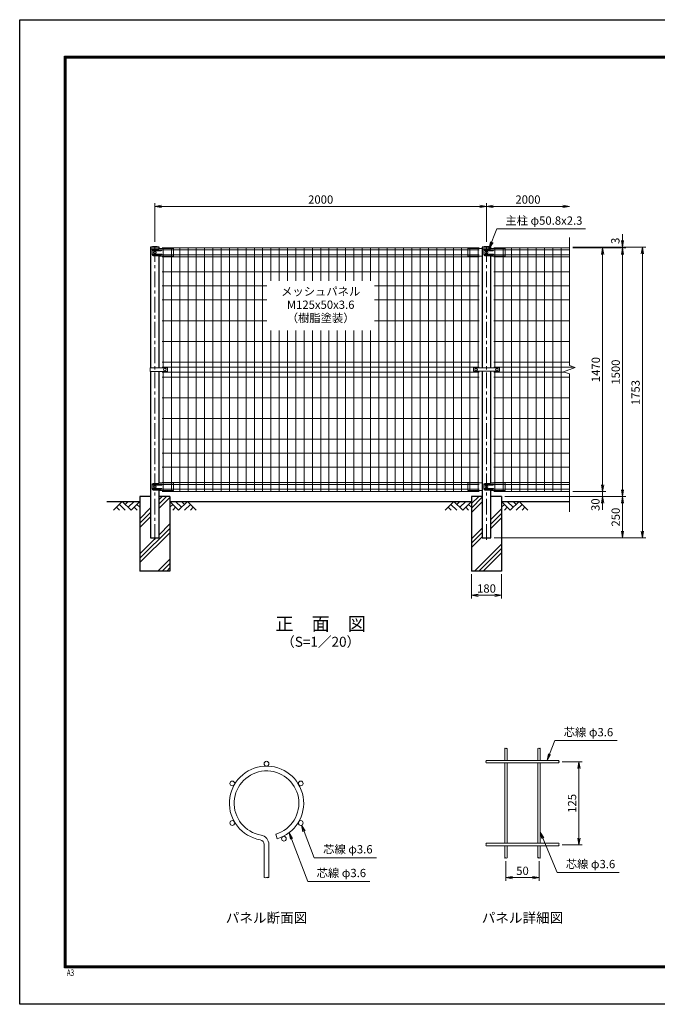
# Model space of a CAD drawing. Units: millimetres. Extents: x 0 to 8400, y 0 to 5940.
# Drawn here: x 0 to 3845, y 0 to 5940 of the extents above; entities that cross this region are included whole.
import ezdxf
from ezdxf.enums import TextEntityAlignment as Align

# ---------------------------------------------------------------- set-up
doc = ezdxf.new("R2010")
doc.units = ezdxf.units.MM
doc.header["$LTSCALE"] = 3
doc.header["$MEASUREMENT"] = 0
doc.header["$PDMODE"] = 35
doc.linetypes.add('CENTER', pattern=[50.8, 31.75, -6.35, 6.35, -6.35])
for name, color, linetype in [('D-BGD', 7, 'Continuous'), ('D-STR1', 1, 'Continuous'), ('D-STR4', 7, 'Continuous'), ('D-TTL', 2, 'Continuous'), ('D-TTL-TXT', 7, 'Continuous')]:
    doc.layers.add(name, color=color, linetype=linetype)
for name, color, linetype, lineweight in [('D-BMK', 2, 'CENTER', 13), ('D-DCR-HCH', 7, 'Continuous', 13), ('D-STR-DIM', 7, 'Continuous', 13), ('D-STR-TXT', 7, 'Continuous', 13), ('D-STR2', 7, 'Continuous', 13), ('D-STR3', 3, 'Continuous', 13)]:
    doc.layers.add(name, color=color, linetype=linetype, lineweight=lineweight)
doc.styles.add('ROMANSE', font='Romans.shx', dxfattribs={"width": 0.7, "bigfont": 'EXTFONT.SHX'})
doc.styles.add('ゴシック', font='txt')
doc.dimstyles.new('STYLE', dxfattribs={"dimscale": 20, "dimtxt": 2.5, "dimasz": 2, "dimexe": 1, "dimexo": 1, "dimgap": 0.8, "dimtad": 1, "dimdsep": 46, "dimtxsty": 'ゴシック', "dimblk": 'OPEN', "dimcen": 1e-08, "dimclrd": 256, "dimclre": 256, "dimclrt": 256, "dimadec": 0, "dimazin": 2, "dimtfac": 1, "dimtmove": 2, "dimatfit": 3, "dimldrblk": 'OPEN', "dimfxl": 1, "dimtolj": 1, "dimtzin": 0, "dimlwd": -1, "dimlwe": -1, "dimarcsym": 0})
pattern_1 = [(45, (-8328.27, 9945.47), (-106.066, 106.066), []), (45, (-8341.53, 9958.73), (-106.066, 106.066), []), (45, (-8354.79, 9971.99), (-106.066, 106.066), [])]

# ---------------------------------------------------------------- blocks, each defined once
blk = doc.blocks.new('_Open')
at = {"color": 0, "linetype": 'ByBlock', "lineweight": -2}
for p, q in [((-1, 0.17), (0, 0)), ((-1, -0.17), (0, 0)), ((0, 0), (-1, 0))]:
    blk.add_line(p, q, dxfattribs=at)
blk = doc.blocks.new('*D1')
at = {"layer": 'D-STR-DIM'}
for p, q in [((2725, 2594), (2725, 2447.3)), ((2905, 2594), (2905, 2447.3)), ((2765, 2467.3), (2865, 2467.3))]:
    blk.add_line(p, q, dxfattribs=at)
at = {"layer": 'Defpoints', "color": 0}
for p in [(2725, 2614), (2905, 2614), (2905, 2467.3)]:
    blk.add_point(p, dxfattribs=at)
at = {"layer": 'D-STR-DIM', "xscale": 40, "yscale": 40, "zscale": 40, "rotation": 180}
blk.add_blockref('_Open', (2725, 2467.3), dxfattribs=at)
at = {"layer": 'D-STR-DIM', "xscale": 40, "yscale": 40, "zscale": 40}
blk.add_blockref('_Open', (2905, 2467.3), dxfattribs=at)
at = {"layer": 'D-STR-DIM', "insert": (2815, 2508.3), "char_height": 50, "attachment_point": 5, "style": 'ゴシック'}
blk.add_mtext('\\A1;180', dxfattribs=at)
blk = doc.blocks.new('*D5')
at = {"layer": 'D-STR-DIM'}
for p, q in [((815, 4599), (815, 4834)), ((855, 4814), (2775, 4814)), ((2815, 4599), (2815, 4834))]:
    blk.add_line(p, q, dxfattribs=at)
at = {"layer": 'Defpoints', "color": 0}
for p in [(2815, 4814), (815, 4579), (2815, 4579)]:
    blk.add_point(p, dxfattribs=at)
at = {"layer": 'D-STR-DIM', "xscale": 40, "yscale": 40, "zscale": 40, "rotation": 180}
blk.add_blockref('_Open', (815, 4814), dxfattribs=at)
at = {"layer": 'D-STR-DIM', "xscale": 40, "yscale": 40, "zscale": 40}
blk.add_blockref('_Open', (2815, 4814), dxfattribs=at)
at = {"layer": 'D-STR-DIM', "insert": (1815, 4855), "char_height": 50, "attachment_point": 5, "style": 'ゴシック'}
blk.add_mtext('\\A1;2000', dxfattribs=at)
blk = doc.blocks.new('*D6')
at = {"layer": 'D-STR-DIM'}
for p, q in [((2815, 4599), (2815, 4834)), ((2855, 4814), (3275, 4814))]:
    blk.add_line(p, q, dxfattribs=at)
at = {"layer": 'Defpoints', "color": 0}
for p in [(3315, 4814), (2815, 4579), (3315, 4627)]:
    blk.add_point(p, dxfattribs=at)
at = {"layer": 'D-STR-DIM', "xscale": 40, "yscale": 40, "zscale": 40, "rotation": 180}
blk.add_blockref('_Open', (2815, 4814), dxfattribs=at)
at = {"layer": 'D-STR-DIM', "xscale": 40, "yscale": 40, "zscale": 40}
blk.add_blockref('_Open', (3315, 4814), dxfattribs=at)
at = {"layer": 'D-STR-DIM', "insert": (3065, 4855), "char_height": 50, "attachment_point": 5, "style": 'ゴシック'}
blk.add_mtext('\\A1;2000', dxfattribs=at)
blk = doc.blocks.new('*D7')
at = {"layer": 'D-STR-DIM'}
for p, q in [((3515, 3134), (3515, 3174)), ((3335, 3094), (3535, 3094)), ((3515, 3064), (3515, 3094)), ((2925, 3064), (3535, 3064)), ((3515, 3024), (3515, 2984))]:
    blk.add_line(p, q, dxfattribs=at)
at = {"layer": 'Defpoints', "color": 0}
for p in [(3315, 3094), (3515, 3094), (2905, 3064)]:
    blk.add_point(p, dxfattribs=at)
at = {"layer": 'D-STR-DIM', "xscale": 40, "yscale": 40, "zscale": 40}
for p, rotation in [((3515, 3094), 270), ((3515, 3064), 90)]:
    blk.add_blockref('_Open', p, dxfattribs=dict(at, rotation=rotation))
at = {"layer": 'D-STR-DIM', "insert": (3471.9, 3014.1), "char_height": 50, "attachment_point": 5, "rotation": 90, "style": 'ゴシック'}
blk.add_mtext('\\A1;30', dxfattribs=at)
blk = doc.blocks.new('*D8')
at = {"layer": 'D-STR-DIM'}
for p, q in [((3335, 4564), (3535, 4564)), ((3515, 3134), (3515, 4524)), ((3335, 3094), (3535, 3094))]:
    blk.add_line(p, q, dxfattribs=at)
at = {"layer": 'Defpoints', "color": 0}
for p in [(3315, 4564), (3515, 4564), (3315, 3094)]:
    blk.add_point(p, dxfattribs=at)
at = {"layer": 'D-STR-DIM', "xscale": 40, "yscale": 40, "zscale": 40}
for p, rotation in [((3515, 4564), 90), ((3515, 3094), 270)]:
    blk.add_blockref('_Open', p, dxfattribs=dict(at, rotation=rotation))
at = {"layer": 'D-STR-DIM', "insert": (3474, 3829), "char_height": 50, "attachment_point": 5, "rotation": 90, "style": 'ゴシック'}
blk.add_mtext('\\A1;1470', dxfattribs=at)
blk = doc.blocks.new('*D9')
at = {"layer": 'D-STR-DIM'}
for p, q in [((3335, 4564), (3655, 4564)), ((3635, 3104), (3635, 4524)), ((2925, 3064), (3655, 3064))]:
    blk.add_line(p, q, dxfattribs=at)
at = {"layer": 'Defpoints', "color": 0}
for p in [(3315, 4564), (3635, 4564), (2905, 3064)]:
    blk.add_point(p, dxfattribs=at)
at = {"layer": 'D-STR-DIM', "xscale": 40, "yscale": 40, "zscale": 40}
for p, rotation in [((3635, 4564), 90), ((3635, 3064), 270)]:
    blk.add_blockref('_Open', p, dxfattribs=dict(at, rotation=rotation))
at = {"layer": 'D-STR-DIM', "insert": (3594, 3814), "char_height": 50, "attachment_point": 5, "rotation": 90, "style": 'ゴシック'}
blk.add_mtext('\\A1;1500', dxfattribs=at)
blk = doc.blocks.new('*D3')
at = {"layer": 'D-STR-DIM'}
for p, q in [((3335, 4567), (3775, 4567)), ((3755, 2854), (3755, 4527)), ((2860.4, 2814), (3775, 2814))]:
    blk.add_line(p, q, dxfattribs=at)
at = {"layer": 'Defpoints', "color": 0}
for p in [(3315, 4567), (3755, 4567), (2840.4, 2814)]:
    blk.add_point(p, dxfattribs=at)
at = {"layer": 'D-STR-DIM', "xscale": 40, "yscale": 40, "zscale": 40}
for p, rotation in [((3755, 4567), 90), ((3755, 2814), 270)]:
    blk.add_blockref('_Open', p, dxfattribs=dict(at, rotation=rotation))
at = {"layer": 'D-STR-DIM', "insert": (3714, 3690.5), "char_height": 50, "attachment_point": 5, "rotation": 90, "style": 'ゴシック'}
blk.add_mtext('\\A1;1753', dxfattribs=at)
blk = doc.blocks.new('*D10')
at = {"layer": 'D-STR-DIM'}
for p, q in [((3635, 4607), (3635, 4647)), ((3335, 4567), (3655, 4567)), ((3335, 4564), (3655, 4564)), ((3635, 4564), (3635, 4567)), ((3635, 4524), (3635, 4484))]:
    blk.add_line(p, q, dxfattribs=at)
at = {"layer": 'Defpoints', "color": 0}
for p in [(3315, 4567), (3315, 4564), (3635, 4567)]:
    blk.add_point(p, dxfattribs=at)
at = {"layer": 'D-STR-DIM', "xscale": 40, "yscale": 40, "zscale": 40}
for p, rotation in [((3635, 4567), 270), ((3635, 4564), 90)]:
    blk.add_blockref('_Open', p, dxfattribs=dict(at, rotation=rotation))
at = {"layer": 'D-STR-DIM', "insert": (3592.1, 4606), "char_height": 50, "attachment_point": 5, "rotation": 90, "style": 'ゴシック'}
blk.add_mtext('\\A1;3', dxfattribs=at)
blk = doc.blocks.new('*D11')
at = {"layer": 'D-STR-DIM'}
for p, q in [((2925, 3064), (3655, 3064)), ((3635, 3024), (3635, 2854)), ((2860.4, 2814), (3655, 2814))]:
    blk.add_line(p, q, dxfattribs=at)
at = {"layer": 'Defpoints', "color": 0}
for p in [(2905, 3064), (2840.4, 2814), (3635, 2814)]:
    blk.add_point(p, dxfattribs=at)
at = {"layer": 'D-STR-DIM', "xscale": 40, "yscale": 40, "zscale": 40}
for p, rotation in [((3635, 3064), 90), ((3635, 2814), 270)]:
    blk.add_blockref('_Open', p, dxfattribs=dict(at, rotation=rotation))
at = {"layer": 'D-STR-DIM', "insert": (3594, 2939), "char_height": 50, "attachment_point": 5, "rotation": 90, "style": 'ゴシック'}
blk.add_mtext('\\A1;250', dxfattribs=at)
blk = doc.blocks.new('*D12')
at = {"layer": 'D-STR-DIM'}
for p, q in [((3272.1, 1462.3), (3392.1, 1462.3)), ((3372.1, 1002.3), (3372.1, 1422.3)), ((3272.1, 962.3), (3392.1, 962.3))]:
    blk.add_line(p, q, dxfattribs=at)
at = {"layer": 'Defpoints', "color": 0}
for p in [(3252.1, 1462.3), (3372.1, 1462.3), (3252.1, 962.3)]:
    blk.add_point(p, dxfattribs=at)
at = {"layer": 'D-STR-DIM', "xscale": 40, "yscale": 40, "zscale": 40}
for p, rotation in [((3372.1, 1462.3), 90), ((3372.1, 962.3), 270)]:
    blk.add_blockref('_Open', p, dxfattribs=dict(at, rotation=rotation))
at = {"layer": 'D-STR-DIM', "insert": (3331.1, 1212.3), "char_height": 50, "attachment_point": 5, "rotation": 90, "style": 'ゴシック'}
blk.add_mtext('\\A1;125', dxfattribs=at)

msp = doc.modelspace()

# ---------------------------------------------------------------- hatches: boundary and pattern name
at = {"layer": 'D-DCR-HCH'}
h = msp.add_hatch(dxfattribs=at)
h.set_pattern_fill('PLAST', color=256, scale=600, angle=45)
h.set_pattern_definition(pattern_1)
h.paths.add_polyline_path([(905.025, 3063.98), (840.425, 3063.98), (840.425, 2813.98), (789.625, 2813.98), (789.625, 3063.98), (725.025, 3063.98), (725.025, 2613.98), (905.025, 2613.98)])
h = msp.add_hatch(dxfattribs=at)
h.set_pattern_fill('PLAST', color=256, scale=600, angle=45)
h.set_pattern_definition(pattern_1)
h.paths.add_polyline_path([(2905.025, 3063.98), (2840.425, 3063.98), (2840.425, 2813.98), (2789.625, 2813.98), (2789.625, 3063.98), (2725.025, 3063.98), (2725.025, 2613.98), (2905.025, 2613.98)])

# ---------------------------------------------------------------- linework, layer by layer
at = {"layer": 'D-BGD'}
for p, q in [((525.025, 3033.98), (725.025, 3033.98)), ((905.025, 3033.98), (2725.025, 3033.98)), ((2905.025, 3033.98), (3315.025, 3033.98))]:
    msp.add_line(p, q, dxfattribs=at)
at = {"layer": 'D-BMK'}
for p, q in [((815.025, 2801.98), (815.025, 4578.98)), ((2815.025, 2801.98), (2815.025, 4578.98))]:
    msp.add_line(p, q, dxfattribs=at)
at = {"layer": 'D-DCR-HCH'}
for p, q in [((618.601, 3033.98), (565.389, 2980.768)), ((618.601, 3033.98), (671.813, 2980.768)), ((636.339, 3016.242), (654.076, 3033.98)), ((654.076, 2998.505), (689.551, 3033.98)), ((671.813, 2980.768), (725.025, 3033.98)), ((958.238, 2980.768), (905.025, 3033.98)), ((975.975, 2998.505), (940.5, 3033.98)), ((1011.45, 3033.98), (958.238, 2980.768)), ((993.805, 3016.15), (975.975, 3033.98)), ((1011.45, 3033.98), (1064.662, 2980.768)), ((2618.601, 3033.98), (2565.389, 2980.768)), ((2618.601, 3033.98), (2671.813, 2980.768)), ((2636.339, 3016.242), (2654.076, 3033.98)), ((2654.076, 2998.505), (2689.551, 3033.98)), ((2671.813, 2980.768), (2725.025, 3033.98)), ((2958.238, 2980.768), (2905.025, 3033.98)), ((2975.975, 2998.505), (2940.5, 3033.98)), ((3011.45, 3033.98), (2958.238, 2980.768)), ((2993.805, 3016.15), (2975.975, 3033.98)), ((3011.45, 3033.98), (3064.662, 2980.768)), ((583.127, 2998.505), (600.945, 2980.768)), ((600.864, 3016.242), (636.502, 2980.768)), ((689.551, 2998.505), (707.37, 2980.768)), ((707.288, 3016.242), (725.025, 2998.586)), ((922.763, 3016.242), (905.025, 2998.586)), ((940.5, 2998.505), (922.681, 2980.768)), ((1029.187, 3016.242), (993.549, 2980.768)), ((1046.924, 2998.505), (1029.105, 2980.768)), ((2583.127, 2998.505), (2600.945, 2980.768)), ((2600.864, 3016.242), (2636.502, 2980.768)), ((2689.551, 2998.505), (2707.37, 2980.768)), ((2707.288, 3016.242), (2725.025, 2998.586)), ((2922.763, 3016.242), (2905.025, 2998.586)), ((2940.5, 2998.505), (2922.681, 2980.768)), ((3029.187, 3016.242), (2993.549, 2980.768)), ((3046.924, 2998.505), (3029.105, 2980.768))]:
    msp.add_line(p, q, dxfattribs=at)
at = {"layer": 'D-STR-DIM'}
for p, q in [((3315.025, 3854.632), (3315.025, 4626.98)), ((3279.787, 3816.154), (3350.264, 3841.806)), ((3315.025, 3803.328), (3279.787, 3816.154)), ((3350.264, 3841.806), (3315.025, 3854.632)), ((3315.025, 2970.98), (3315.025, 3803.328)), ((2932.113, 864.091), (2932.113, 744.368)), ((3132.113, 864.091), (3132.113, 744.368)), ((2972.113, 771.035), (2932.113, 764.368)), ((2972.113, 757.701), (2932.113, 764.368)), ((2932.113, 764.368), (2972.113, 764.368)), ((2972.113, 764.368), (3092.113, 764.368)), ((3092.113, 771.035), (3132.113, 764.368)), ((3092.113, 757.701), (3132.113, 764.368)), ((3132.113, 764.368), (3092.113, 764.368))]:
    msp.add_line(p, q, dxfattribs=at)
for centre, radius, start, end in [((2928.513, 1540.468), 5.107, 45.1814591, 134.8185409), ((2935.713, 1540.468), 5.107, 45.1814591, 134.8185409), ((3128.513, 1540.468), 5.107, 45.1814591, 134.8185409), ((3135.713, 1540.468), 5.107, 45.1814591, 134.8185409), ((2935.713, 1547.714), 5.107, 225.1814591, 314.8185409), ((3135.713, 1547.714), 5.107, 225.1814591, 314.8185409), ((2815.736, 1467.691), 5.107, 135.1814591, 224.8185409), ((2815.736, 1460.491), 5.107, 135.1814591, 224.8185409), ((2808.491, 1467.691), 5.107, 315.1814591, 44.8185409), ((3255.736, 1460.491), 5.107, 135.1814591, 224.8185409), ((3248.491, 1467.691), 5.107, 315.1814591, 44.8185409), ((3248.491, 1460.491), 5.107, 315.1814591, 44.8185409), ((2815.736, 967.691), 5.107, 135.1814591, 224.8185409), ((2815.736, 960.491), 5.107, 135.1814591, 224.8185409), ((2808.491, 967.691), 5.107, 315.1814591, 44.8185409), ((3255.736, 960.491), 5.107, 135.1814591, 224.8185409), ((3248.491, 967.691), 5.107, 315.1814591, 44.8185409), ((3248.491, 960.491), 5.107, 315.1814591, 44.8185409), ((2928.513, 880.468), 5.107, 45.1814591, 134.8185409), ((2928.513, 887.714), 5.107, 225.1814591, 314.8185409), ((2935.713, 887.714), 5.107, 225.1814591, 314.8185409), ((3128.513, 880.468), 5.107, 45.1814591, 134.8185409), ((3128.513, 887.714), 5.107, 225.1814591, 314.8185409), ((3135.713, 887.714), 5.107, 225.1814591, 314.8185409), ((1481.298, 774.426), 11.997, 233.1202734, 306.8797266), ((1495.698, 755.233), 11.997, 53.1202734, 126.8797266), ((1495.698, 774.426), 11.997, 233.1202734, 306.8797266)]:
    msp.add_arc(centre, radius, start, end, dxfattribs=at)
at = {"layer": 'D-STR-TXT'}
for p, q in [((3188.708, 1511.015), (3180.557, 1471.291)), ((3201.151, 1506.225), (3180.557, 1471.291)), ((1708.337, 1040.741), (1700.146, 1080.456)), ((1720.775, 1045.544), (1700.146, 1080.456)), ((1632.532, 995.265), (1624.342, 1034.981)), ((1644.971, 1000.069), (1624.342, 1034.981)), ((3148.435, 999.867), (3139.313, 1039.38)), ((3160.757, 1004.962), (3139.313, 1039.38))]:
    msp.add_line(p, q, dxfattribs=at)
for points in [[(3180.557, 1471.291), (3194.929, 1508.62), (3226.688, 1591.109), (3602.266, 1591.109)], [(1700.146, 1080.456), (1714.556, 1043.142), (1775.76, 884.656), (2151.338, 884.656)], [(1624.342, 1034.981), (1638.751, 997.667), (1737.667, 741.526), (2111.977, 741.526)], [(3139.313, 1039.38), (3154.596, 1002.415), (3240.192, 795.372), (3614.501, 795.372)]]:
    msp.add_lwpolyline(points, dxfattribs=at)
at = {"layer": 'D-STR1'}
for p, q in [((841.625, 4566.98), (788.425, 4566.98)), ((788.425, 4566.98), (788.425, 4555.98)), ((834.382, 4555.98), (788.425, 4555.98)), ((789.625, 4555.98), (789.625, 3839.48)), ((841.625, 4558.487), (841.625, 4566.98)), ((2841.625, 4566.98), (2788.425, 4566.98)), ((2788.425, 4566.98), (2788.425, 4555.98)), ((2834.382, 4555.98), (2788.425, 4555.98)), ((2789.625, 4555.98), (2789.625, 3838.98)), ((2841.625, 4558.487), (2841.625, 4566.98)), ((840.425, 3839.48), (840.425, 4514.162)), ((2840.425, 3838.98), (2840.425, 4514.162)), ((789.625, 3818.48), (789.625, 2813.98)), ((840.425, 3144.072), (840.425, 3818.48)), ((2789.625, 3818.98), (2789.625, 2813.98)), ((2840.425, 3144.072), (2840.425, 3818.98)), ((840.425, 2813.98), (840.425, 3100.162)), ((2840.425, 2813.98), (2840.425, 3100.162)), ((789.625, 2813.98), (840.425, 2813.98)), ((2789.625, 2813.98), (2840.425, 2813.98))]:
    msp.add_line(p, q, dxfattribs=at)
for centre in [(815.025, 4450.553), (2815.025, 4450.553)]:
    msp.add_arc(centre, 119.427, 77.1305217, 102.8694783, dxfattribs=at)
at = {"layer": 'D-STR2'}
for p, q in [((2770.025, 4563.98), (860.025, 4563.98)), ((2770.025, 4550.88), (860.025, 4550.88)), ((2770.025, 4521.08), (860.025, 4521.08)), ((865.025, 3839.48), (865.025, 4563.98)), ((915.025, 3093.98), (915.025, 4563.98)), ((965.025, 3093.98), (965.025, 4563.98)), ((1015.025, 3093.98), (1015.025, 4563.98)), ((1065.025, 3093.98), (1065.025, 4563.98)), ((1115.025, 3093.98), (1115.025, 4563.98)), ((1165.025, 3093.98), (1165.025, 4563.98)), ((1215.025, 3093.98), (1215.025, 4563.98)), ((1265.025, 3093.98), (1265.025, 4563.98)), ((1315.025, 3093.98), (1315.025, 4563.98)), ((1365.025, 3093.98), (1365.025, 4563.98)), ((1415.025, 3093.98), (1415.025, 4563.98)), ((1465.025, 3093.98), (1465.025, 4563.98)), ((1515.025, 4363.98), (1515.025, 4563.98)), ((1565.025, 4363.98), (1565.025, 4563.98)), ((1615.025, 4363.98), (1615.025, 4563.98)), ((1665.025, 4363.98), (1665.025, 4563.98)), ((1715.025, 4363.98), (1715.025, 4563.98)), ((1765.025, 4363.98), (1765.025, 4563.98)), ((1815.025, 4363.98), (1815.025, 4563.98)), ((1865.025, 4363.98), (1865.025, 4563.98)), ((1915.025, 4363.98), (1915.025, 4563.98)), ((1965.025, 4363.98), (1965.025, 4563.98)), ((2015.025, 4363.98), (2015.025, 4563.98)), ((2065.025, 4363.98), (2065.025, 4563.98)), ((2115.025, 4363.98), (2115.025, 4563.98)), ((2165.025, 3093.98), (2165.025, 4563.98)), ((2215.025, 3093.98), (2215.025, 4563.98)), ((2265.025, 3093.98), (2265.025, 4563.98)), ((2315.025, 3093.98), (2315.025, 4563.98)), ((2365.025, 3093.98), (2365.025, 4563.98)), ((2415.025, 3093.98), (2415.025, 4563.98)), ((2465.025, 3093.98), (2465.025, 4563.98)), ((2515.025, 3093.98), (2515.025, 4563.98)), ((2565.025, 3093.98), (2565.025, 4563.98)), ((2615.025, 3093.98), (2615.025, 4563.98)), ((2665.025, 3093.98), (2665.025, 4563.98)), ((2715.025, 3093.98), (2715.025, 4563.98)), ((2765.025, 3838.98), (2765.025, 4563.98)), ((2860.025, 4563.98), (3315.025, 4563.98)), ((2860.025, 4550.88), (3315.025, 4550.88)), ((2860.025, 4521.08), (3315.025, 4521.08)), ((2865.025, 3838.98), (2865.025, 4563.98)), ((2915.025, 3093.98), (2915.025, 4563.98)), ((2965.025, 3093.98), (2965.025, 4563.98)), ((3015.025, 3093.98), (3015.025, 4563.98)), ((3065.025, 3093.98), (3065.025, 4563.98)), ((3115.025, 3093.98), (3115.025, 4563.98)), ((3165.025, 3093.98), (3165.025, 4563.98)), ((3215.025, 3093.98), (3215.025, 4563.98)), ((3265.025, 3093.98), (3265.025, 4563.98)), ((2770.025, 4509.223), (860.025, 4509.223)), ((2860.025, 4509.223), (3315.025, 4509.223)), ((2165.025, 4417.98), (860.025, 4417.98)), ((2770.025, 4417.98), (2140.025, 4417.98)), ((2860.025, 4417.98), (3315.025, 4417.98)), ((1490.025, 4333.48), (860.025, 4333.48)), ((2770.025, 4333.48), (2140.025, 4333.48)), ((2860.025, 4333.48), (3315.025, 4333.48)), ((1490.025, 4248.98), (860.025, 4248.98)), ((2770.025, 4248.98), (2140.025, 4248.98)), ((2860.025, 4248.98), (3315.025, 4248.98)), ((1490.025, 4123.98), (860.025, 4123.98)), ((2770.025, 4123.98), (2140.025, 4123.98)), ((2860.025, 4123.98), (3315.025, 4123.98)), ((1515.025, 3093.98), (1515.025, 4063.98)), ((1565.025, 3093.98), (1565.025, 4063.98)), ((1615.025, 3093.98), (1615.025, 4063.98)), ((1665.025, 3093.98), (1665.025, 4063.98)), ((1715.025, 3093.98), (1715.025, 4063.98)), ((1765.025, 3093.98), (1765.025, 4063.98)), ((1815.025, 3093.98), (1815.025, 4063.98)), ((1865.025, 3093.98), (1865.025, 4063.98)), ((1915.025, 3093.98), (1915.025, 4063.98)), ((1965.025, 3093.98), (1965.025, 4063.98)), ((2015.025, 3093.98), (2015.025, 4063.98)), ((2065.025, 3093.98), (2065.025, 4063.98)), ((2115.025, 3093.98), (2115.025, 4063.98)), ((2770.025, 3998.98), (860.025, 3998.98)), ((2860.025, 3998.98), (3315.025, 3998.98)), ((2770.025, 3873.98), (860.025, 3873.98)), ((2860.025, 3873.98), (3315.025, 3873.98)), ((2770.025, 3843.98), (860.025, 3843.98)), ((2770.025, 3813.98), (860.025, 3813.98)), ((865.025, 3093.98), (865.025, 3818.48)), ((2765.025, 3093.98), (2765.025, 3818.98)), ((2860.025, 3843.98), (3344.291, 3843.98)), ((2860.025, 3813.98), (3285.76, 3813.98)), ((2865.025, 3093.98), (2865.025, 3818.98)), ((2770.025, 3783.98), (860.025, 3783.98)), ((2860.025, 3783.98), (3315.025, 3783.98)), ((2770.025, 3658.98), (860.025, 3658.98)), ((2860.025, 3658.98), (3315.025, 3658.98)), ((2770.025, 3533.98), (860.025, 3533.98)), ((2860.025, 3533.98), (3315.025, 3533.98)), ((2770.025, 3408.98), (860.025, 3408.98)), ((2860.025, 3408.98), (3315.025, 3408.98)), ((2770.025, 3324.48), (860.025, 3324.48)), ((2860.025, 3324.48), (3315.025, 3324.48)), ((2770.025, 3239.98), (860.025, 3239.98)), ((2860.025, 3239.98), (3315.025, 3239.98)), ((2770.025, 3148.737), (860.025, 3148.737)), ((2860.025, 3148.737), (3315.025, 3148.737)), ((2770.025, 3136.88), (860.025, 3136.88)), ((2770.025, 3107.08), (860.025, 3107.08)), ((2770.025, 3093.98), (860.025, 3093.98)), ((2860.025, 3136.88), (3315.025, 3136.88)), ((2860.025, 3107.08), (3315.025, 3107.08)), ((2860.025, 3093.98), (3315.025, 3093.98)), ((2924.913, 1544.091), (2924.913, 1471.291)), ((2939.313, 1544.091), (2939.313, 1471.291)), ((3124.913, 1544.091), (3124.913, 1471.291)), ((3139.313, 1544.091), (3139.313, 1471.291)), ((3252.113, 1471.291), (2812.113, 1471.291)), ((3252.113, 1456.891), (2812.113, 1456.891)), ((2924.913, 1456.891), (2924.913, 971.291)), ((2939.313, 1456.891), (2939.313, 971.291)), ((3124.913, 1456.891), (3124.913, 971.291)), ((3139.313, 1456.891), (3139.313, 971.291)), ((1544.278, 1026.029), (1552.508, 998.43)), ((1474.098, 764.83), (1474.098, 964.008)), ((1502.898, 764.83), (1502.898, 964.008)), ((3252.113, 971.291), (2812.113, 971.291)), ((3252.113, 956.891), (2812.113, 956.891)), ((2924.913, 956.891), (2924.913, 884.091)), ((2939.313, 956.891), (2939.313, 884.091)), ((3124.913, 956.891), (3124.913, 884.091)), ((3139.313, 956.891), (3139.313, 884.091))]:
    msp.add_line(p, q, dxfattribs=at)
for centre in [(1488.498, 1451.49), (1282.038, 1332.29), (1694.959, 1332.29), (1282.038, 1093.89), (1694.959, 1093.89), (1593.448, 999.033)]:
    msp.add_circle(centre, 14.4, dxfattribs=at)
for centre, radius, start, end in [((1488.498, 1213.09), 224, 286.6042061, 260.1606586), ((1488.498, 1213.09), 195.2, 286.6042061, 260.1606586), ((1445.298, 964.008), 57.6, 0, 80.1606586), ((1445.298, 964.008), 28.8, 0, 80.1606586)]:
    msp.add_arc(centre, radius, start, end, dxfattribs=at)
at = {"layer": 'D-STR3'}
for p, q in [((799.539, 4550.98), (799.539, 4520.98)), ((834.382, 4555.98), (804.539, 4555.98)), ((834.382, 4515.98), (804.539, 4515.98)), ((854.025, 4551.98), (806.615, 4551.98)), ((854.025, 4545.98), (806.615, 4545.98)), ((854.025, 4525.98), (806.615, 4525.98)), ((854.025, 4519.98), (806.615, 4519.98)), ((845.938, 4559.98), (834.382, 4555.98)), ((839.632, 4514.162), (834.382, 4515.98)), ((923.025, 4559.98), (845.938, 4559.98)), ((923.025, 4559.98), (928.025, 4558.98)), ((928.025, 4558.98), (928.025, 4515.162)), ((2707.025, 4559.98), (2702.025, 4558.98)), ((2702.025, 4558.98), (2702.025, 4515.162)), ((2707.025, 4559.98), (2784.113, 4559.98)), ((2784.113, 4559.98), (2788.425, 4558.487)), ((2799.539, 4550.98), (2799.539, 4520.98)), ((2834.382, 4555.98), (2804.539, 4555.98)), ((2834.382, 4515.98), (2804.539, 4515.98)), ((2854.025, 4551.98), (2806.615, 4551.98)), ((2854.025, 4545.98), (2806.615, 4545.98)), ((2854.025, 4525.98), (2806.615, 4525.98)), ((2854.025, 4519.98), (2806.615, 4519.98)), ((2845.938, 4559.98), (2834.382, 4555.98)), ((2839.632, 4514.162), (2834.382, 4515.98)), ((2923.025, 4559.98), (2845.938, 4559.98)), ((2923.025, 4559.98), (2928.025, 4558.98)), ((2928.025, 4558.98), (2928.025, 4515.162)), ((839.632, 4514.162), (927.025, 4514.162)), ((2789.625, 4514.162), (2703.025, 4514.162)), ((2839.632, 4514.162), (2927.025, 4514.162)), ((787.325, 3839.48), (890.014, 3839.48)), ((787.325, 3839.48), (787.325, 3818.48)), ((787.325, 3818.48), (890.014, 3818.48)), ((892.014, 3837.48), (892.014, 3820.48)), ((2736.525, 3835.98), (2736.525, 3821.98)), ((2739.525, 3838.98), (2890.525, 3838.98)), ((2739.525, 3818.98), (2890.525, 3818.98)), ((2893.525, 3835.98), (2893.525, 3821.98)), ((799.539, 3136.98), (799.539, 3106.98)), ((834.382, 3141.98), (804.539, 3141.98)), ((834.382, 3101.98), (804.539, 3101.98)), ((854.025, 3137.98), (806.615, 3137.98)), ((854.025, 3131.98), (806.615, 3131.98)), ((854.025, 3111.98), (806.615, 3111.98)), ((854.025, 3105.98), (806.615, 3105.98)), ((845.938, 3145.98), (834.382, 3141.98)), ((839.632, 3100.162), (834.382, 3101.98)), ((839.632, 3100.162), (927.025, 3100.162)), ((923.025, 3145.98), (845.938, 3145.98)), ((923.025, 3145.98), (928.025, 3144.98)), ((928.025, 3144.98), (928.025, 3101.162)), ((2707.025, 3145.98), (2702.025, 3144.98)), ((2702.025, 3144.98), (2702.025, 3101.162)), ((2789.625, 3100.162), (2703.025, 3100.162)), ((2707.025, 3145.98), (2784.113, 3145.98)), ((2784.113, 3145.98), (2789.625, 3144.072)), ((2799.539, 3136.98), (2799.539, 3106.98)), ((2834.382, 3141.98), (2804.539, 3141.98)), ((2834.382, 3101.98), (2804.539, 3101.98)), ((2854.025, 3137.98), (2806.615, 3137.98)), ((2854.025, 3131.98), (2806.615, 3131.98)), ((2854.025, 3111.98), (2806.615, 3111.98)), ((2854.025, 3105.98), (2806.615, 3105.98)), ((2845.938, 3145.98), (2834.382, 3141.98)), ((2839.632, 3100.162), (2834.382, 3101.98)), ((2839.632, 3100.162), (2927.025, 3100.162)), ((2923.025, 3145.98), (2845.938, 3145.98)), ((2923.025, 3145.98), (2928.025, 3144.98)), ((2928.025, 3144.98), (2928.025, 3101.162))]:
    msp.add_line(p, q, dxfattribs=at)
for centre in [(815.025, 4535.98), (2815.025, 4535.98), (875.025, 3828.98), (2752.025, 3828.98), (2878.025, 3828.98), (815.025, 3121.98), (2815.025, 3121.98)]:
    msp.add_circle(centre, 8, dxfattribs=at)
for centre, radius, start, end in [((804.539, 4550.98), 5, 90, 180), ((804.539, 4520.98), 5, 180, 270), ((806.615, 4548.98), 3, 90, 270), ((806.615, 4522.98), 3, 90, 270), ((854.025, 4548.98), 3, 270, 90), ((854.025, 4522.98), 3, 270, 90), ((927.025, 4515.162), 1, 270, 0), ((2703.025, 4515.162), 1, 180, 270), ((2804.539, 4550.98), 5, 90, 180), ((2804.539, 4520.98), 5, 180, 270), ((2806.615, 4548.98), 3, 90, 270), ((2806.615, 4522.98), 3, 90, 270), ((2854.025, 4548.98), 3, 270, 90), ((2854.025, 4522.98), 3, 270, 90), ((2927.025, 4515.162), 1, 270, 0), ((890.014, 3837.48), 2, 0, 90), ((890.014, 3820.48), 2, 270, 0), ((2739.525, 3835.98), 3, 90, 180), ((2739.525, 3821.98), 3, 180, 270), ((2890.525, 3835.98), 3, 0, 90), ((2890.525, 3821.98), 3, 270, 0), ((804.539, 3136.98), 5, 90, 180), ((804.539, 3106.98), 5, 180, 270), ((806.615, 3134.98), 3, 90, 270), ((806.615, 3108.98), 3, 90, 270), ((854.025, 3134.98), 3, 270, 90), ((854.025, 3108.98), 3, 270, 90), ((927.025, 3101.162), 1, 270, 0), ((2703.025, 3101.162), 1, 180, 270), ((2804.539, 3136.98), 5, 90, 180), ((2804.539, 3106.98), 5, 180, 270), ((2806.615, 3134.98), 3, 90, 270), ((2806.615, 3108.98), 3, 90, 270), ((2854.025, 3134.98), 3, 270, 90), ((2854.025, 3108.98), 3, 270, 90), ((2927.025, 3101.162), 1, 270, 0)]:
    msp.add_arc(centre, radius, start, end, dxfattribs=at)
at = {"layer": 'D-STR4'}
for p, q in [((725.025, 3063.98), (725.025, 2613.98)), ((789.625, 3063.98), (725.025, 3063.98)), ((905.025, 3063.98), (840.425, 3063.98)), ((905.025, 3063.98), (905.025, 2613.98)), ((2725.025, 3063.98), (2725.025, 2613.98)), ((2789.625, 3063.98), (2725.025, 3063.98)), ((2905.025, 3063.98), (2840.425, 3063.98)), ((2905.025, 3063.98), (2905.025, 2613.98)), ((905.025, 2613.98), (725.025, 2613.98)), ((2905.025, 2613.98), (2725.025, 2613.98))]:
    msp.add_line(p, q, dxfattribs=at)
at = {"layer": 'D-TTL'}
msp.add_lwpolyline([(0, 5940), (8400, 5940), (8400, 0), (0, 0)], close=True, dxfattribs=at)
at = {"layer": 'D-TTL', "color": 7}
for points in [[(270, 5720), (8130, 5720), (8130, 220), (270, 220)], [(272.5, 5717.5), (8127.5, 5717.5), (8127.5, 222.5), (272.5, 222.5)], [(275, 5715), (8125, 5715), (8125, 225), (275, 225)], [(277.5, 5712.5), (8122.5, 5712.5), (8122.5, 227.5), (277.5, 227.5)], [(280, 5710), (8120, 5710), (8120, 230), (280, 230)]]:
    msp.add_lwpolyline(points, close=True, dxfattribs=at)

# ---------------------------------------------------------------- texts
at = {"layer": 'D-STR-DIM', "insert": (3032.113, 805.368), "char_height": 50, "attachment_point": 5, "style": 'ゴシック'}
msp.add_mtext('\\A1;50', dxfattribs=at)
at = {"layer": 'D-STR-TXT', "style": 'ゴシック'}
for s, p in [('主柱 φ50.8x2.3', (2928.787, 4702.972)), ('芯線 φ3.6', (3280.911, 1616.754)), ('芯線 φ3.6', (1829.983, 910.3)), ('芯線 φ3.6', (3293.146, 821.016)), ('芯線 φ3.6', (1790.621, 767.171))]:
    msp.add_text(s, height=50, dxfattribs=at).set_placement(p)
for s, p in [('メッシュパネル', (1815.025, 4293.98)), ('M125x50x3.6', (1815.025, 4213.98)), ('（樹脂塗装）', (1815.025, 4133.98))]:
    msp.add_text(s, height=50, dxfattribs=at).set_placement(p, align=Align.MIDDLE)
at = {"layer": 'D-TTL', "color": 7, "style": 'ROMANSE', "width": 0.7}
msp.add_text('A3', height=40, dxfattribs=at).set_placement((283.912, 170.59))
at = {"layer": 'D-TTL-TXT', "style": 'ゴシック'}
for s, height, p in [('正\u3000面\u3000図', 80, (1815.025, 2285.008)), ('（S=1／20）', 60, (1815.025, 2179.279)), ('パネル断面図', 60, (1488.498, 514.173)), ('パネル詳細図', 60, (3032.113, 514.173))]:
    msp.add_text(s, height=height, dxfattribs=at).set_placement(p, align=Align.MIDDLE)

# ---------------------------------------------------------------- dimensions: what is measured, and where the dimension line sits
at = {"layer": 'D-STR-DIM'}
for base, p1, p2, picture, middle in [((2815.025, 4813.98), (815.025, 4578.98), (2815.025, 4578.98), '*D5', (1815.025, 4854.98)), ((2905.025, 2467.343), (2725.025, 2613.98), (2905.025, 2613.98), '*D1', (2815.025, 2508.343))]:
    dim = msp.add_linear_dim(base=base, p1=p1, p2=p2, dimstyle='STYLE', dxfattribs=at)
    dim.commit()
    dim.dimension.update_dxf_attribs({"geometry": picture, "text_midpoint": middle})
dim = msp.add_linear_dim(base=(3315.025, 4813.98), p1=(2815.025, 4578.98), p2=(3315.025, 4626.98), text='2000', dimstyle='STYLE', override={"dimse2": 1}, dxfattribs=at)
dim.commit()
dim.dimension.update_dxf_attribs({"geometry": '*D6', "text_midpoint": (3065.025, 4854.98)})
for base, p1, p2, picture, middle in [((3635.025, 4566.98), (3315.025, 4563.98), (3315.025, 4566.98), '*D10', (3592.111, 4606.005)), ((3515.025, 3093.98), (2905.025, 3063.98), (3315.025, 3093.98), '*D7', (3471.868, 3014.134))]:
    dim = msp.add_linear_dim(base=base, p1=p1, p2=p2, angle=90, dimstyle='STYLE', dxfattribs=at)
    dim.commit()
    dim.dimension.update_dxf_attribs({"geometry": picture, "text_midpoint": middle, "dimtype": 160})
for base, p1, p2, picture, middle in [((3755.025, 4566.98), (2840.425, 2813.98), (3315.025, 4566.98), '*D3', (3714.025, 3690.48)), ((3635.025, 4563.98), (2905.025, 3063.98), (3315.025, 4563.98), '*D9', (3594.025, 3813.98)), ((3515.025, 4563.98), (3315.025, 3093.98), (3315.025, 4563.98), '*D8', (3474.025, 3828.98)), ((3635.025, 2813.98), (2905.025, 3063.98), (2840.425, 2813.98), '*D11', (3594.025, 2938.98))]:
    dim = msp.add_linear_dim(base=base, p1=p1, p2=p2, angle=90, dimstyle='STYLE', dxfattribs=at)
    dim.commit()
    dim.dimension.update_dxf_attribs({"geometry": picture, "text_midpoint": middle})
dim = msp.add_linear_dim(base=(3372.113, 1462.291), p1=(3252.113, 962.291), p2=(3252.113, 1462.291), angle=90, dimstyle='STYLE', override={"dimlfac": 0.25}, dxfattribs=at)
dim.commit()
dim.dimension.update_dxf_attribs({"geometry": '*D12', "text_midpoint": (3331.113, 1212.291)})

# ---------------------------------------------------------------- leaders
at = {"layer": 'D-STR-TXT'}
msp.add_leader([(2831.638, 4560.903), (2877.863, 4677.708), (3412.543, 4677.708)], dimstyle='STYLE', override={"dimgap": 0.8, "dimtad": 1}, dxfattribs=at)

doc.saveas('drawing.dxf')
